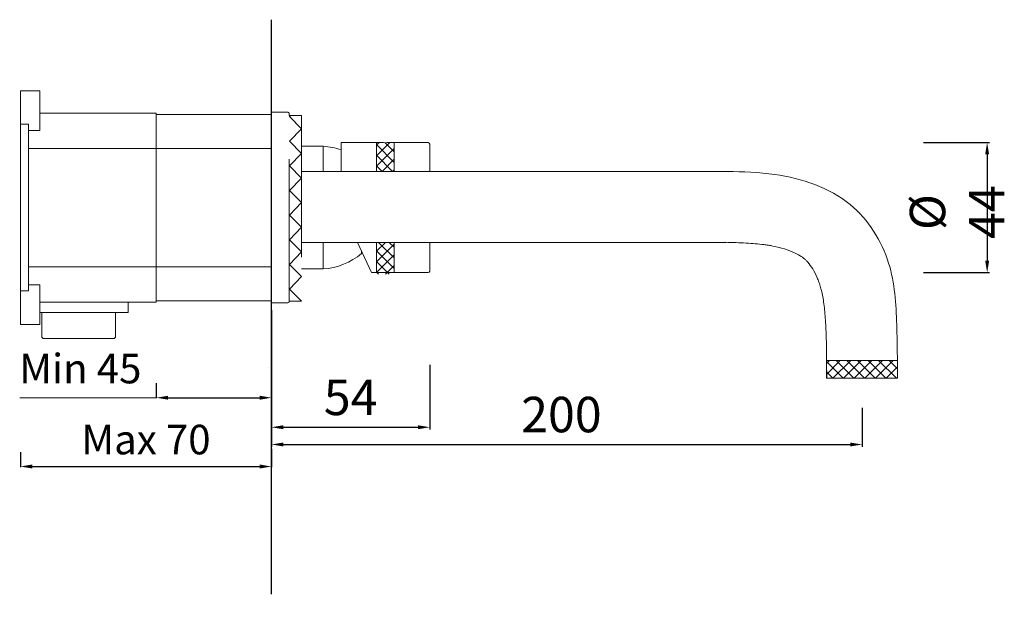
# Model space of a CAD drawing. Units: millimetres. Extents: x -5612 to -5166, y 10575 to 11283.
# Drawn here: x -5531 to -5197, y 10774 to 10973 of the extents above; entities that cross this region are included whole.
import ezdxf

# ---------------------------------------------------------------- set-up
doc = ezdxf.new("R2010")
doc.units = ezdxf.units.MM
doc.linetypes.add('ACAD_ISO03W100', pattern=[30, 12, -18])
doc.layers.get('Defpoints').update_dxf_attribs({"lineweight": 9})
for name, color, linetype, lineweight in [('CONTORNI', 7, 'Continuous', 15), ('idralica', 53, 'Continuous', 13), ('Livello 1', 7, 'Continuous', 15), ('QUOTE', 6, 'Continuous', 13), ('suolo', 3, 'Continuous', 30)]:
    doc.layers.add(name, color=color, linetype=linetype, lineweight=lineweight)
doc.styles.get("Standard").update_dxf_attribs({"font": 'arial.ttf'})
doc.styles.add('stile3', font='ARIALUNI.TTF')
doc.dimstyles.new('LIN-F', dxfattribs={"dimtxt": 3.5, "dimasz": 2.5, "dimexe": 0.8, "dimexo": 0.0625, "dimgap": 1, "dimtad": 3, "dimdec": 1, "dimlfac": 2, "dimdsep": 46, "dimtxsty": 'stile3', "dimcen": 0.09, "dimadec": 0, "dimazin": 0, "dimtfac": 1, "dimtdec": 1, "dimtmove": 0, "dimatfit": 0, "dimfxl": 1, "dimtolj": 1, "dimtzin": 0, "dimarcsym": 0})
doc.dimstyles.get("Standard").update_dxf_attribs({"dimtxt": 0.18, "dimasz": 0.18, "dimexe": 0.18, "dimexo": 0.0625, "dimgap": 0.09, "dimtad": 0, "dimtih": 1, "dimtoh": 1, "dimdec": 4, "dimzin": 0, "dimdsep": 46, "dimtxsty": 'Standard', "dimcen": 0.09, "dimadec": 0, "dimazin": 0, "dimtfac": 1, "dimtdec": 4, "dimtofl": 0, "dimtmove": 0, "dimatfit": 3, "dimfxl": 1, "dimtolj": 1, "dimtzin": 0, "dimarcsym": 0})

# ---------------------------------------------------------------- blocks, each defined once
blk = doc.blocks.new('*D45')
at = {"layer": 'Defpoints', "color": 0, "transparency": 16777216}
for p in [(-5234.55, 10931.54), (-5234.55, 10887.54), (-5202.99, 10887.54)]:
    blk.add_point(p, dxfattribs=at)
at = {"layer": 'QUOTE', "color": 0, "lineweight": -2, "transparency": 16777216}
for p, q in [((-5224.55, 10931.54), (-5202.19, 10931.54)), ((-5202.99, 10927.54), (-5202.99, 10891.54)), ((-5224.55, 10887.54), (-5202.19, 10887.54))]:
    blk.add_line(p, q, dxfattribs=at)
at = {"layer": 'QUOTE', "color": 0, "transparency": 16777216}
for points in [[(-5203.66, 10927.54), (-5202.32, 10927.54), (-5202.99, 10931.54)], [(-5203.66, 10891.54), (-5202.32, 10891.54), (-5202.99, 10887.54)]]:
    blk.add_solid(points, dxfattribs=at)
at = {"layer": 'QUOTE', "color": 0, "transparency": 16777216, "insert": (-5213.18, 10908), "char_height": 10, "attachment_point": 5, "rotation": 90, "style": 'stile3'}
blk.add_mtext('\\A1;{\\H1.2x;%%C 44}', dxfattribs=at)
blk = doc.blocks.new('*D46')
at = {"layer": 'Defpoints', "color": 0, "transparency": 16777216}
for p in [(-5391.75, 10866.33), (-5445.35, 10855.5), (-5391.75, 10835.23)]:
    blk.add_point(p, dxfattribs=at)
at = {"layer": 'QUOTE', "color": 0, "lineweight": -2, "transparency": 16777216}
for p, q in [((-5391.75, 10856.33), (-5391.75, 10834.43)), ((-5445.35, 10845.5), (-5445.35, 10834.43)), ((-5441.35, 10835.23), (-5395.75, 10835.23))]:
    blk.add_line(p, q, dxfattribs=at)
at = {"layer": 'QUOTE', "color": 0, "transparency": 16777216}
for points in [[(-5441.35, 10835.9), (-5441.35, 10834.57), (-5445.35, 10835.23)], [(-5395.75, 10835.9), (-5395.75, 10834.57), (-5391.75, 10835.23)]]:
    blk.add_solid(points, dxfattribs=at)
at = {"layer": 'QUOTE', "color": 0, "transparency": 16777216, "insert": (-5418.55, 10845.34), "char_height": 10, "attachment_point": 5, "style": 'stile3'}
blk.add_mtext('\\A1;{\\H1.2x;54}', dxfattribs=at)
blk = doc.blocks.new('*D54')
at = {"layer": 'Defpoints', "color": 0, "transparency": 16777216}
for p in [(-5530.35, 10836.85), (-5445.35, 10837.96), (-5445.35, 10821.95)]:
    blk.add_point(p, dxfattribs=at)
at = {"layer": 'QUOTE', "color": 0, "lineweight": -2, "transparency": 16777216}
for p, q in [((-5530.35, 10826.85), (-5530.35, 10821.77)), ((-5445.35, 10827.96), (-5445.35, 10821.77)), ((-5526.35, 10821.95), (-5449.35, 10821.95))]:
    blk.add_line(p, q, dxfattribs=at)
at = {"layer": 'QUOTE', "color": 0, "transparency": 16777216}
for points in [[(-5526.35, 10822.62), (-5526.35, 10821.28), (-5530.35, 10821.95)], [(-5449.35, 10822.62), (-5449.35, 10821.28), (-5445.35, 10821.95)]]:
    blk.add_solid(points, dxfattribs=at)
at = {"layer": 'QUOTE', "color": 0, "transparency": 16777216, "insert": (-5487.85, 10831.06), "char_height": 10, "attachment_point": 5}
blk.add_mtext('\\A1;Max 70', dxfattribs=at)
blk = doc.blocks.new('*D55')
at = {"layer": 'Defpoints', "color": 0, "transparency": 16777216}
for p in [(-5484.35, 10860.12), (-5445.35, 10861.23), (-5445.35, 10845.22)]:
    blk.add_point(p, dxfattribs=at)
at = {"layer": 'QUOTE', "color": 0, "lineweight": -2, "transparency": 16777216}
for p, q in [((-5484.35, 10850.12), (-5484.35, 10845.04)), ((-5445.35, 10851.23), (-5445.35, 10845.04)), ((-5480.35, 10845.22), (-5449.35, 10845.22))]:
    blk.add_line(p, q, dxfattribs=at)
at = {"layer": 'QUOTE', "color": 0, "transparency": 16777216}
for points in [[(-5480.35, 10845.89), (-5480.35, 10844.55), (-5484.35, 10845.22)], [(-5449.35, 10845.89), (-5449.35, 10844.55), (-5445.35, 10845.22)]]:
    blk.add_solid(points, dxfattribs=at)
at = {"layer": 'QUOTE', "color": 0, "transparency": 16777216, "insert": (-5510.07, 10855.08), "char_height": 10, "attachment_point": 5}
blk.add_mtext('\\A1;Min 45', dxfattribs=at)
blk = doc.blocks.new('*D56')
at = {"layer": 'Defpoints', "color": 0, "transparency": 16777216}
for p in [(-5445.35, 10884.79), (-5245.34, 10851.79), (-5245.34, 10829.4)]:
    blk.add_point(p, dxfattribs=at)
at = {"layer": 'QUOTE', "color": 0, "lineweight": -2, "transparency": 16777216}
for p, q in [((-5445.35, 10874.79), (-5445.35, 10828.6)), ((-5245.34, 10841.79), (-5245.34, 10828.6)), ((-5441.35, 10829.4), (-5249.34, 10829.4))]:
    blk.add_line(p, q, dxfattribs=at)
at = {"layer": 'QUOTE', "color": 0, "transparency": 16777216}
for points in [[(-5441.35, 10830.06), (-5441.35, 10828.73), (-5445.35, 10829.4)], [(-5249.34, 10830.06), (-5249.34, 10828.73), (-5245.34, 10829.4)]]:
    blk.add_solid(points, dxfattribs=at)
at = {"layer": 'QUOTE', "color": 0, "transparency": 16777216, "insert": (-5347.17, 10839.53), "char_height": 10, "attachment_point": 5, "style": 'stile3'}
blk.add_mtext('\\A1;{\\H1.2x;200}', dxfattribs=at)

msp = doc.modelspace()

# ---------------------------------------------------------------- hatches: boundary and pattern name
at = {"layer": 'QUOTE'}
h = msp.add_hatch(dxfattribs=at)
h.set_pattern_fill('ANSI37', color=256, scale=0.8)
h.paths.add_polyline_path([(-5448.844, 10614.701), (-5472.783, 10614.701), (-5472.783, 10608.745, 0.0009129), (-5472.592, 10608.701), (-5448.844, 10608.701)])
edge = h.paths.add_edge_path()
edge.add_spline(control_points=[(-5233.335, 10851.788), (-5233.351, 10853.788), (-5233.367, 10855.787), (-5233.388, 10857.788)], knot_values=[100.4875943, 100.4875943, 100.4875943, 100.4875943, 106.4982294, 106.4982294, 106.4982294, 106.4982294], degree=3, periodic=0)
edge.add_line((-5233.388, 10857.788), (-5257.348, 10857.788))
edge.add_spline(control_points=[(-5257.348, 10857.788), (-5257.337, 10855.83), (-5257.336, 10853.83), (-5257.335, 10851.788)], knot_values=[100.1775456, 100.1775456, 100.1775456, 100.1775456, 106.3061551, 106.3061551, 106.3061551, 106.3061551], degree=3, periodic=0)
edge.add_line((-5257.335, 10851.788), (-5233.335, 10851.788))
edge = h.paths.add_edge_path()
edge.add_line((-5403.777, 10897.788), (-5409.777, 10897.788))
edge.add_line((-5409.777, 10897.788), (-5409.777, 10887.21))
edge.add_arc((-5399.575, 10908.28), 23.409, 244.16383, 245.02439)
edge.add_line((-5409.46, 10887.06), (-5403.777, 10887.06))
edge.add_line((-5403.777, 10887.06), (-5403.777, 10897.788))
h.paths.add_polyline_path([(-5409.777, 10921.788), (-5403.777, 10921.788), (-5403.777, 10931.494), (-5409.777, 10931.494)])

# ---------------------------------------------------------------- linework, layer by layer
at = {"layer": 'CONTORNI'}
msp.add_rational_spline([(-5446.35, 10855.419), (-5446.35, 10855.417), (-5446.35, 10855.439)], [0.984420383289, 0.991991201048, 1], degree=2, dxfattribs=at)
at = {"layer": 'idralica', "linetype": 'Continuous'}
for p, q in [((-5530.348, 10870.041), (-5530.348, 10949.032)), ((-5523.848, 10949.032), (-5530.348, 10949.032)), ((-5523.848, 10935.621), (-5523.848, 10949.032)), ((-5523.848, 10941.536), (-5484.348, 10941.536)), ((-5484.348, 10877.536), (-5484.348, 10941.536)), ((-5484.348, 10941.036), (-5445.348, 10941.036)), ((-5527.648, 10937.738), (-5530.348, 10937.738)), ((-5527.648, 10881.335), (-5527.648, 10937.738)), ((-5527.648, 10935.621), (-5523.848, 10935.621)), ((-5445.348, 10929.536), (-5527.648, 10929.536)), ((-5527.648, 10889.536), (-5445.348, 10889.536)), ((-5523.848, 10883.451), (-5527.648, 10883.451)), ((-5523.848, 10870.041), (-5523.848, 10883.451)), ((-5530.348, 10881.335), (-5527.648, 10881.335)), ((-5484.348, 10877.536), (-5523.848, 10877.536)), ((-5493.898, 10877.536), (-5493.898, 10874.036)), ((-5445.348, 10878.036), (-5484.348, 10878.036)), ((-5493.898, 10874.036), (-5523.848, 10874.036)), ((-5523.148, 10874.036), (-5523.148, 10865.736)), ((-5498.148, 10874.036), (-5498.148, 10865.736)), ((-5523.848, 10870.041), (-5530.348, 10870.041)), ((-5522.648, 10865.236), (-5523.148, 10865.736)), ((-5498.648, 10865.236), (-5522.648, 10865.236)), ((-5498.648, 10865.236), (-5498.148, 10865.736))]:
    msp.add_line(p, q, dxfattribs=at)
at = {"layer": 'Livello 1'}
for p, q in [((-5445.348, 10941.786), (-5439.848, 10941.786)), ((-5439.348, 10941.286), (-5439.348, 10941.286)), ((-5439.348, 10941.271), (-5439.348, 10941.258)), ((-5439.348, 10941.258), (-5439.348, 10941.233)), ((-5439.348, 10941.233), (-5439.348, 10941.201)), ((-5439.348, 10941.201), (-5439.348, 10941.189)), ((-5439.348, 10941.189), (-5439.348, 10941.183)), ((-5439.348, 10941.183), (-5439.348, 10941.174)), ((-5439.348, 10941.174), (-5439.348, 10941.169)), ((-5439.348, 10941.169), (-5439.348, 10941.157)), ((-5439.348, 10941.157), (-5439.348, 10941.153)), ((-5439.348, 10941.153), (-5439.348, 10941.139)), ((-5439.348, 10941.139), (-5439.348, 10941.133)), ((-5439.348, 10941.133), (-5439.348, 10941.12)), ((-5439.348, 10941.12), (-5439.348, 10941.113)), ((-5439.348, 10941.113), (-5439.348, 10941.1)), ((-5439.348, 10941.1), (-5439.348, 10941.056)), ((-5439.348, 10941.056), (-5439.348, 10941.035)), ((-5439.348, 10941.035), (-5439.348, 10941.032)), ((-5439.348, 10941.032), (-5439.348, 10941.012)), ((-5439.348, 10941.012), (-5439.348, 10941.007)), ((-5439.348, 10941.007), (-5439.348, 10940.987)), ((-5439.348, 10940.987), (-5439.348, 10940.981)), ((-5439.348, 10940.981), (-5439.348, 10940.962)), ((-5439.348, 10940.962), (-5439.348, 10940.953)), ((-5439.348, 10940.953), (-5439.348, 10940.935)), ((-5439.348, 10940.935), (-5439.348, 10940.925)), ((-5439.348, 10940.925), (-5439.348, 10940.905)), ((-5439.348, 10940.905), (-5439.348, 10940.895)), ((-5439.348, 10940.895), (-5439.348, 10940.873)), ((-5439.348, 10940.873), (-5439.348, 10940.864)), ((-5439.348, 10940.864), (-5439.348, 10940.84)), ((-5439.348, 10940.84), (-5439.348, 10940.832)), ((-5439.348, 10940.832), (-5439.348, 10940.806)), ((-5439.348, 10940.806), (-5439.348, 10940.798)), ((-5439.348, 10940.798), (-5439.348, 10940.771)), ((-5439.348, 10940.771), (-5439.348, 10940.764)), ((-5439.348, 10940.764), (-5439.348, 10940.734)), ((-5427.848, 10930.286), (-5435.151, 10930.286)), ((-5427.848, 10930.286), (-5427.848, 10930.273)), ((-5427.848, 10930.273), (-5427.848, 10930.266)), ((-5427.848, 10930.266), (-5427.848, 10930.263)), ((-5427.848, 10930.263), (-5427.848, 10930.254)), ((-5427.848, 10930.254), (-5427.848, 10930.251)), ((-5427.848, 10930.251), (-5427.848, 10930.239)), ((-5427.848, 10930.239), (-5427.848, 10930.237)), ((-5427.848, 10930.237), (-5427.848, 10930.222)), ((-5427.848, 10930.222), (-5427.848, 10930.219)), ((-5427.848, 10930.219), (-5427.848, 10930.202)), ((-5427.848, 10930.202), (-5427.848, 10930.199)), ((-5427.848, 10930.199), (-5427.848, 10930.18)), ((-5427.848, 10930.18), (-5427.848, 10930.176)), ((-5427.848, 10930.176), (-5427.848, 10930.154)), ((-5427.848, 10930.154), (-5427.848, 10930.151)), ((-5427.848, 10930.151), (-5427.848, 10930.126)), ((-5427.848, 10930.126), (-5427.848, 10930.122)), ((-5427.848, 10930.122), (-5427.848, 10930.094)), ((-5427.848, 10930.094), (-5427.848, 10930.091)), ((-5427.848, 10930.091), (-5427.848, 10930.06)), ((-5421.748, 10931.536), (-5409.748, 10931.536)), ((-5421.748, 10921.788), (-5421.748, 10931.536)), ((-5409.748, 10931.536), (-5409.748, 10921.788)), ((-5409.748, 10931.536), (-5407.998, 10931.536)), ((-5405.498, 10931.611), (-5405.498, 10931.536)), ((-5405.498, 10931.536), (-5403.748, 10931.536)), ((-5392.248, 10931.536), (-5403.748, 10931.536)), ((-5403.748, 10921.788), (-5403.748, 10931.536)), ((-5391.748, 10931.033), (-5391.748, 10931.036)), ((-5391.748, 10931.033), (-5391.748, 10931.031)), ((-5391.748, 10931.03), (-5391.748, 10931.031)), ((-5391.748, 10931.03), (-5391.748, 10931.024)), ((-5391.748, 10931.021), (-5391.748, 10931.024)), ((-5391.748, 10931.021), (-5391.748, 10931.015)), ((-5391.748, 10931.009), (-5391.748, 10931.015)), ((-5391.748, 10931.009), (-5391.748, 10931.003)), ((-5391.748, 10930.994), (-5391.748, 10931.003)), ((-5391.748, 10930.994), (-5391.748, 10930.988)), ((-5391.748, 10930.976), (-5391.748, 10930.988)), ((-5391.748, 10930.976), (-5391.748, 10930.97)), ((-5391.748, 10930.954), (-5391.748, 10930.97)), ((-5391.748, 10930.954), (-5391.748, 10930.949)), ((-5391.748, 10930.928), (-5391.748, 10930.949)), ((-5391.748, 10930.928), (-5391.748, 10930.87)), ((-5391.748, 10930.867), (-5391.748, 10930.87)), ((-5391.748, 10930.867), (-5391.748, 10930.837)), ((-5391.748, 10930.831), (-5391.748, 10930.837)), ((-5391.748, 10930.831), (-5391.748, 10930.802)), ((-5391.748, 10930.792), (-5391.748, 10930.802)), ((-5391.748, 10930.792), (-5391.748, 10930.763)), ((-5391.748, 10930.749), (-5391.748, 10930.763)), ((-5391.748, 10930.749), (-5391.748, 10930.722)), ((-5391.748, 10930.702), (-5391.748, 10930.722)), ((-5391.748, 10930.702), (-5391.748, 10930.677)), ((-5391.748, 10930.652), (-5391.748, 10930.677)), ((-5391.748, 10930.652), (-5391.748, 10930.63)), ((-5391.748, 10930.599), (-5391.748, 10930.63)), ((-5391.748, 10930.599), (-5391.748, 10930.579)), ((-5391.748, 10930.542), (-5391.748, 10930.579)), ((-5391.748, 10930.542), (-5391.748, 10930.525)), ((-5391.748, 10930.481), (-5391.748, 10930.525)), ((-5391.748, 10930.481), (-5391.748, 10930.467)), ((-5391.748, 10930.417), (-5391.748, 10930.467)), ((-5391.748, 10930.417), (-5391.748, 10930.407)), ((-5391.748, 10930.35), (-5391.748, 10930.407)), ((-5391.748, 10930.35), (-5391.748, 10930.343)), ((-5391.748, 10930.279), (-5391.748, 10930.343)), ((-5391.748, 10930.279), (-5391.748, 10930.133)), ((-5391.748, 10930.126), (-5391.748, 10930.133)), ((-5391.748, 10930.126), (-5391.748, 10930.056)), ((-5427.848, 10930.06), (-5427.848, 10930.025)), ((-5427.848, 10930.025), (-5427.848, 10930.023)), ((-5427.848, 10930.023), (-5427.848, 10929.984)), ((-5427.848, 10929.984), (-5427.848, 10929.983)), ((-5427.848, 10929.983), (-5427.848, 10929.845)), ((-5427.848, 10929.845), (-5427.848, 10929.843)), ((-5427.848, 10929.843), (-5427.848, 10929.791)), ((-5427.848, 10929.791), (-5427.848, 10929.679)), ((-5427.848, 10929.679), (-5427.848, 10929.335)), ((-5427.848, 10929.335), (-5427.848, 10929.268)), ((-5427.848, 10929.268), (-5427.848, 10929.256)), ((-5427.848, 10929.256), (-5427.848, 10929.188)), ((-5427.848, 10929.188), (-5427.848, 10929.175)), ((-5427.848, 10929.175), (-5427.848, 10929.106)), ((-5427.848, 10929.106), (-5427.848, 10929.091)), ((-5427.848, 10929.091), (-5427.848, 10929.02)), ((-5427.848, 10929.02), (-5427.848, 10929.003)), ((-5427.848, 10929.003), (-5427.848, 10928.931)), ((-5427.848, 10928.931), (-5427.848, 10928.912)), ((-5427.848, 10928.912), (-5427.848, 10928.839)), ((-5427.848, 10928.839), (-5427.848, 10928.818)), ((-5427.848, 10928.818), (-5427.848, 10928.743)), ((-5427.848, 10928.743), (-5427.848, 10928.72)), ((-5427.848, 10928.72), (-5427.848, 10928.645)), ((-5427.848, 10928.645), (-5427.848, 10928.619)), ((-5427.848, 10928.619), (-5427.848, 10928.543)), ((-5427.848, 10928.543), (-5427.848, 10928.515)), ((-5427.848, 10928.515), (-5427.848, 10928.438)), ((-5427.848, 10928.438), (-5427.848, 10928.408)), ((-5427.848, 10928.408), (-5427.848, 10928.33)), ((-5427.848, 10928.33), (-5427.848, 10928.298)), ((-5427.848, 10928.298), (-5427.848, 10928.257)), ((-5427.848, 10928.257), (-5427.848, 10928.19)), ((-5427.848, 10928.19), (-5427.848, 10928.141)), ((-5427.848, 10928.141), (-5427.848, 10928.082)), ((-5427.848, 10928.082), (-5427.848, 10928.019)), ((-5427.848, 10928.019), (-5427.848, 10927.958)), ((-5427.848, 10927.958), (-5427.848, 10927.895)), ((-5427.848, 10927.895), (-5427.848, 10927.836)), ((-5427.848, 10927.836), (-5427.848, 10927.767)), ((-5427.848, 10927.767), (-5427.848, 10927.698)), ((-5427.848, 10927.698), (-5427.848, 10927.642)), ((-5427.848, 10927.642), (-5427.848, 10927.568)), ((-5427.848, 10927.568), (-5427.848, 10927.498)), ((-5427.848, 10927.498), (-5427.848, 10927.441)), ((-5427.848, 10927.441), (-5427.848, 10927.379)), ((-5427.848, 10927.379), (-5427.848, 10927.318)), ((-5427.848, 10927.318), (-5427.848, 10927.075)), ((-5427.848, 10927.075), (-5427.848, 10927.046)), ((-5427.848, 10927.046), (-5427.848, 10926.97)), ((-5427.848, 10926.97), (-5427.848, 10926.892)), ((-5427.848, 10926.892), (-5427.848, 10926.811)), ((-5427.848, 10926.811), (-5427.848, 10926.746)), ((-5427.848, 10926.746), (-5427.848, 10926.661)), ((-5391.748, 10930.044), (-5391.748, 10930.056)), ((-5391.748, 10930.044), (-5391.748, 10929.976)), ((-5391.748, 10929.959), (-5391.748, 10929.976)), ((-5391.748, 10929.959), (-5391.748, 10929.893)), ((-5391.748, 10929.871), (-5391.748, 10929.893)), ((-5391.748, 10929.871), (-5391.748, 10929.806)), ((-5391.748, 10929.779), (-5391.748, 10929.806)), ((-5391.748, 10929.779), (-5391.748, 10929.716)), ((-5391.748, 10929.683), (-5391.748, 10929.716)), ((-5391.748, 10929.683), (-5391.748, 10929.623)), ((-5391.748, 10929.584), (-5391.748, 10929.623)), ((-5391.748, 10929.584), (-5391.748, 10929.527)), ((-5391.748, 10929.482), (-5391.748, 10929.527)), ((-5391.748, 10929.482), (-5391.748, 10929.427)), ((-5391.748, 10929.377), (-5391.748, 10929.427)), ((-5391.748, 10929.377), (-5391.748, 10929.324)), ((-5391.748, 10929.268), (-5391.748, 10929.324)), ((-5391.748, 10929.268), (-5391.748, 10929.217)), ((-5391.748, 10929.156), (-5391.748, 10929.217)), ((-5391.748, 10929.156), (-5391.748, 10929.107)), ((-5391.748, 10929.04), (-5391.748, 10929.107)), ((-5391.748, 10929.04), (-5391.748, 10928.994)), ((-5391.748, 10928.922), (-5391.748, 10928.994)), ((-5391.748, 10928.922), (-5391.748, 10928.877)), ((-5391.748, 10928.8), (-5391.748, 10928.877)), ((-5391.748, 10928.8), (-5391.748, 10928.757)), ((-5391.748, 10928.675), (-5391.748, 10928.757)), ((-5391.748, 10928.675), (-5391.748, 10928.634)), ((-5391.748, 10928.546), (-5391.748, 10928.634)), ((-5391.748, 10928.546), (-5391.748, 10928.508)), ((-5391.748, 10928.415), (-5391.748, 10928.508)), ((-5391.748, 10928.415), (-5391.748, 10928.378)), ((-5391.748, 10928.281), (-5391.748, 10928.378)), ((-5391.748, 10928.281), (-5391.748, 10928.245)), ((-5391.748, 10928.143), (-5391.748, 10928.245)), ((-5391.748, 10928.143), (-5391.748, 10928.109)), ((-5391.748, 10928.003), (-5391.748, 10928.109)), ((-5391.748, 10928.003), (-5391.748, 10927.969)), ((-5391.748, 10927.859), (-5391.748, 10927.969)), ((-5391.748, 10927.859), (-5391.748, 10927.827)), ((-5391.748, 10927.713), (-5391.748, 10927.827)), ((-5391.748, 10927.713), (-5391.748, 10927.681)), ((-5391.748, 10927.564), (-5391.748, 10927.681)), ((-5391.748, 10927.564), (-5391.748, 10927.532)), ((-5391.748, 10927.412), (-5391.748, 10927.532)), ((-5391.748, 10927.412), (-5391.748, 10927.379)), ((-5391.748, 10927.257), (-5391.748, 10927.379)), ((-5391.748, 10927.257), (-5391.748, 10927.224)), ((-5391.748, 10927.1), (-5391.748, 10927.224)), ((-5391.748, 10927.1), (-5391.748, 10927.066)), ((-5391.748, 10926.94), (-5391.748, 10927.066)), ((-5391.748, 10926.94), (-5391.748, 10926.904)), ((-5391.748, 10926.777), (-5391.748, 10926.904)), ((-5391.748, 10926.777), (-5391.748, 10926.739)), ((-5391.748, 10926.612), (-5391.748, 10926.739)), ((-5427.848, 10926.661), (-5427.848, 10926.604)), ((-5427.848, 10926.604), (-5427.848, 10926.505)), ((-5427.848, 10926.505), (-5427.848, 10926.421)), ((-5427.848, 10926.421), (-5427.848, 10926.403)), ((-5427.848, 10926.403), (-5427.848, 10926.104)), ((-5427.848, 10926.104), (-5427.848, 10926.058)), ((-5427.848, 10926.058), (-5427.848, 10925.951)), ((-5427.848, 10925.951), (-5427.848, 10925.878)), ((-5427.848, 10925.878), (-5427.848, 10925.776)), ((-5427.848, 10925.776), (-5427.848, 10925.728)), ((-5427.848, 10925.728), (-5427.848, 10925.613)), ((-5427.848, 10925.613), (-5427.848, 10925.538)), ((-5427.848, 10925.538), (-5427.848, 10925.436)), ((-5427.848, 10925.436), (-5427.848, 10925.373)), ((-5427.848, 10925.373), (-5427.848, 10925.298)), ((-5427.848, 10925.298), (-5427.848, 10925.173)), ((-5427.848, 10925.173), (-5427.848, 10925.097)), ((-5427.848, 10925.097), (-5427.848, 10924.994)), ((-5427.848, 10924.994), (-5427.848, 10924.916)), ((-5427.848, 10924.916), (-5427.848, 10924.823)), ((-5427.848, 10924.823), (-5427.848, 10924.727)), ((-5427.848, 10924.727), (-5427.848, 10924.648)), ((-5427.848, 10924.648), (-5427.848, 10924.541)), ((-5427.848, 10924.541), (-5427.848, 10924.45)), ((-5427.848, 10924.45), (-5427.848, 10924.369)), ((-5427.848, 10924.369), (-5427.848, 10924.307)), ((-5427.848, 10924.307), (-5427.848, 10924.165)), ((-5427.848, 10924.165), (-5427.848, 10924.093)), ((-5427.848, 10924.093), (-5427.848, 10924.015)), ((-5427.848, 10924.015), (-5427.848, 10923.869)), ((-5427.848, 10923.869), (-5427.848, 10923.824)), ((-5427.848, 10923.824), (-5427.848, 10923.476)), ((-5427.848, 10923.476), (-5427.848, 10923.4)), ((-5391.748, 10926.612), (-5391.748, 10926.572)), ((-5391.748, 10926.444), (-5391.748, 10926.572)), ((-5391.748, 10926.444), (-5391.748, 10926.401)), ((-5391.748, 10926.273), (-5391.748, 10926.401)), ((-5391.748, 10926.273), (-5391.748, 10926.228)), ((-5391.748, 10926.101), (-5391.748, 10926.228)), ((-5391.748, 10926.101), (-5391.748, 10926.051)), ((-5391.748, 10925.926), (-5391.748, 10926.051)), ((-5391.748, 10925.926), (-5391.748, 10925.872)), ((-5391.748, 10925.748), (-5391.748, 10925.872)), ((-5391.748, 10925.748), (-5391.748, 10925.69)), ((-5391.748, 10925.569), (-5391.748, 10925.69)), ((-5391.748, 10925.569), (-5391.748, 10925.505)), ((-5391.748, 10925.387), (-5391.748, 10925.505)), ((-5391.748, 10925.387), (-5391.748, 10925.318)), ((-5391.748, 10925.203), (-5391.748, 10925.318)), ((-5391.748, 10925.203), (-5391.748, 10925.127)), ((-5391.748, 10925.017), (-5391.748, 10925.127)), ((-5391.748, 10925.017), (-5391.748, 10924.935)), ((-5391.748, 10924.829), (-5391.748, 10924.935)), ((-5391.748, 10924.829), (-5391.748, 10924.739)), ((-5391.748, 10924.639), (-5391.748, 10924.739)), ((-5391.748, 10924.639), (-5391.748, 10924.541)), ((-5391.748, 10924.448), (-5391.748, 10924.541)), ((-5391.748, 10924.448), (-5391.748, 10924.34)), ((-5391.748, 10924.254), (-5391.748, 10924.34)), ((-5391.748, 10924.254), (-5391.748, 10924.137)), ((-5391.748, 10924.074), (-5391.748, 10924.137)), ((-5391.748, 10924.074), (-5391.748, 10923.932)), ((-5391.748, 10923.891), (-5391.748, 10923.932)), ((-5391.748, 10923.891), (-5391.748, 10923.724)), ((-5391.748, 10921.788), (-5391.748, 10923.724)), ((-5435.151, 10921.788), (-5424.348, 10921.788)), ((-5427.848, 10923.4), (-5427.848, 10923.313)), ((-5427.848, 10923.313), (-5427.848, 10923.184)), ((-5427.848, 10923.184), (-5427.848, 10923.078)), ((-5427.848, 10923.078), (-5427.848, 10922.99)), ((-5427.848, 10922.99), (-5427.848, 10922.914)), ((-5427.848, 10922.914), (-5427.848, 10922.794)), ((-5427.848, 10922.794), (-5427.848, 10922.662)), ((-5427.848, 10922.662), (-5427.848, 10922.579)), ((-5427.848, 10922.579), (-5427.848, 10922.487)), ((-5427.848, 10922.487), (-5427.848, 10922.36)), ((-5427.848, 10922.36), (-5427.848, 10922.27)), ((-5427.848, 10922.27), (-5427.848, 10922.149)), ((-5427.848, 10922.149), (-5427.848, 10922.06)), ((-5427.848, 10922.06), (-5427.848, 10921.964)), ((-5427.848, 10921.964), (-5427.848, 10921.788)), ((-5424.348, 10921.788), (-5291.046, 10921.788)), ((-5435.151, 10897.788), (-5424.348, 10897.788)), ((-5427.848, 10897.649), (-5427.848, 10897.718)), ((-5427.848, 10897.522), (-5427.848, 10897.649)), ((-5427.848, 10897.369), (-5427.848, 10897.522)), ((-5427.848, 10897.287), (-5427.848, 10897.369)), ((-5427.848, 10897.163), (-5427.848, 10897.287)), ((-5427.848, 10897.09), (-5427.848, 10897.163)), ((-5427.848, 10896.982), (-5427.848, 10897.09)), ((-5427.848, 10896.838), (-5427.848, 10896.982)), ((-5427.848, 10896.758), (-5427.848, 10896.838)), ((-5427.848, 10896.626), (-5427.848, 10896.758)), ((-5424.348, 10897.788), (-5291.389, 10897.788)), ((-5411.489, 10887.536), (-5416.27, 10897.788)), ((-5409.748, 10897.788), (-5409.748, 10887.536)), ((-5403.748, 10897.788), (-5403.748, 10887.536)), ((-5391.748, 10897.788), (-5391.748, 10892.461)), ((-5427.848, 10896.503), (-5427.848, 10896.626)), ((-5427.848, 10896.451), (-5427.848, 10896.503)), ((-5427.848, 10896.325), (-5427.848, 10896.451)), ((-5427.848, 10896.248), (-5427.848, 10896.325)), ((-5427.848, 10896.107), (-5427.848, 10896.248)), ((-5427.848, 10896.046), (-5427.848, 10896.107)), ((-5427.848, 10895.92), (-5427.848, 10896.046)), ((-5427.848, 10895.832), (-5427.848, 10895.92)), ((-5427.848, 10895.688), (-5427.848, 10895.832)), ((-5427.848, 10895.61), (-5427.848, 10895.688)), ((-5427.848, 10895.293), (-5427.848, 10895.61)), ((-5427.848, 10895.208), (-5427.848, 10895.293)), ((-5427.848, 10895.133), (-5427.848, 10895.208)), ((-5427.848, 10895.055), (-5427.848, 10895.133)), ((-5427.848, 10894.91), (-5427.848, 10895.055)), ((-5427.848, 10894.846), (-5427.848, 10894.91)), ((-5427.848, 10894.765), (-5427.848, 10894.846)), ((-5427.848, 10894.675), (-5427.848, 10894.765)), ((-5427.848, 10894.562), (-5427.848, 10894.675)), ((-5427.848, 10894.483), (-5427.848, 10894.562)), ((-5427.848, 10894.39), (-5427.848, 10894.483)), ((-5427.848, 10894.289), (-5427.848, 10894.39)), ((-5427.848, 10894.211), (-5427.848, 10894.289)), ((-5427.848, 10894.111), (-5427.848, 10894.211)), ((-5427.848, 10894.027), (-5427.848, 10894.111)), ((-5427.848, 10893.946), (-5427.848, 10894.027)), ((-5427.848, 10893.843), (-5427.848, 10893.946)), ((-5427.848, 10893.77), (-5427.848, 10893.843)), ((-5427.848, 10893.653), (-5427.848, 10893.77)), ((-5427.848, 10893.578), (-5427.848, 10893.653)), ((-5427.848, 10893.465), (-5427.848, 10893.578)), ((-5427.848, 10893.418), (-5427.848, 10893.465)), ((-5427.848, 10893.339), (-5427.848, 10893.418)), ((-5414.848, 10894.739), (-5414.848, 10894.036)), ((-5427.848, 10893.231), (-5427.848, 10893.339)), ((-5427.848, 10893.131), (-5427.848, 10893.231)), ((-5427.848, 10893.086), (-5427.848, 10893.131)), ((-5427.848, 10892.991), (-5427.848, 10893.086)), ((-5427.848, 10892.91), (-5427.848, 10892.991)), ((-5427.848, 10892.881), (-5427.848, 10892.91)), ((-5427.848, 10892.615), (-5427.848, 10892.881)), ((-5427.848, 10892.522), (-5427.848, 10892.615)), ((-5427.848, 10892.465), (-5427.848, 10892.522)), ((-5427.848, 10892.373), (-5427.848, 10892.465)), ((-5427.848, 10892.315), (-5427.848, 10892.373)), ((-5427.848, 10892.244), (-5427.848, 10892.315)), ((-5427.848, 10892.165), (-5427.848, 10892.244)), ((-5427.848, 10892.089), (-5427.848, 10892.165)), ((-5427.848, 10892.015), (-5427.848, 10892.089)), ((-5427.848, 10891.773), (-5427.848, 10892.015)), ((-5427.848, 10891.746), (-5427.848, 10891.773)), ((-5427.848, 10891.689), (-5427.848, 10891.746)), ((-5427.848, 10891.611), (-5427.848, 10891.689)), ((-5427.848, 10891.526), (-5427.848, 10891.611)), ((-5427.848, 10891.477), (-5427.848, 10891.526)), ((-5427.848, 10891.39), (-5427.848, 10891.477)), ((-5427.848, 10891.344), (-5427.848, 10891.39)), ((-5427.848, 10891.274), (-5427.848, 10891.344)), ((-5427.848, 10891.21), (-5427.848, 10891.274)), ((-5427.848, 10891.152), (-5427.848, 10891.21)), ((-5427.848, 10891.096), (-5427.848, 10891.152)), ((-5427.848, 10891.036), (-5427.848, 10891.096)), ((-5427.848, 10890.985), (-5427.848, 10891.036)), ((-5427.848, 10890.906), (-5427.848, 10890.985)), ((-5427.848, 10890.862), (-5427.848, 10890.906)), ((-5427.848, 10890.805), (-5427.848, 10890.862)), ((-5427.848, 10890.757), (-5427.848, 10890.805)), ((-5427.848, 10890.664), (-5427.848, 10890.757)), ((-5427.848, 10890.648), (-5427.848, 10890.664)), ((-5427.848, 10890.557), (-5427.848, 10890.648)), ((-5427.848, 10890.542), (-5427.848, 10890.557)), ((-5427.848, 10890.453), (-5427.848, 10890.542)), ((-5427.848, 10890.439), (-5427.848, 10890.453)), ((-5427.848, 10890.352), (-5427.848, 10890.439)), ((-5427.848, 10890.34), (-5427.848, 10890.352)), ((-5427.848, 10890.255), (-5427.848, 10890.34)), ((-5427.848, 10890.243), (-5427.848, 10890.255)), ((-5427.848, 10890.161), (-5427.848, 10890.243)), ((-5427.848, 10890.15), (-5427.848, 10890.161)), ((-5427.848, 10890.07), (-5427.848, 10890.15)), ((-5427.848, 10890.06), (-5427.848, 10890.07)), ((-5427.848, 10889.982), (-5427.848, 10890.06)), ((-5391.748, 10892.333), (-5391.748, 10892.461)), ((-5391.748, 10892.333), (-5391.748, 10892.295)), ((-5391.748, 10892.168), (-5391.748, 10892.295)), ((-5391.748, 10892.168), (-5391.748, 10892.133)), ((-5391.748, 10892.007), (-5391.748, 10892.133)), ((-5391.748, 10892.007), (-5391.748, 10891.973)), ((-5391.748, 10891.848), (-5391.748, 10891.973)), ((-5391.748, 10891.848), (-5391.748, 10891.815)), ((-5391.748, 10891.693), (-5391.748, 10891.815)), ((-5391.748, 10891.693), (-5391.748, 10891.66)), ((-5391.748, 10891.541), (-5391.748, 10891.66)), ((-5391.748, 10891.541), (-5391.748, 10891.508)), ((-5391.748, 10891.392), (-5391.748, 10891.508)), ((-5391.748, 10891.392), (-5391.748, 10891.359)), ((-5391.748, 10891.246), (-5391.748, 10891.359)), ((-5391.748, 10891.246), (-5391.748, 10891.213)), ((-5391.748, 10891.103), (-5391.748, 10891.213)), ((-5391.748, 10891.103), (-5391.748, 10891.07)), ((-5391.748, 10890.964), (-5391.748, 10891.07)), ((-5391.748, 10890.964), (-5391.748, 10890.929)), ((-5391.748, 10890.827), (-5391.748, 10890.929)), ((-5391.748, 10890.827), (-5391.748, 10890.792)), ((-5391.748, 10890.694), (-5391.748, 10890.792)), ((-5391.748, 10890.694), (-5391.748, 10890.657)), ((-5391.748, 10890.565), (-5391.748, 10890.657)), ((-5391.748, 10890.565), (-5391.748, 10890.526)), ((-5391.748, 10890.438), (-5391.748, 10890.526)), ((-5391.748, 10890.438), (-5391.748, 10890.398)), ((-5391.748, 10890.315), (-5391.748, 10890.398)), ((-5391.748, 10890.315), (-5391.748, 10890.273)), ((-5391.748, 10890.195), (-5391.748, 10890.273)), ((-5391.748, 10890.195), (-5391.748, 10890.151)), ((-5391.748, 10890.079), (-5391.748, 10890.151)), ((-5391.748, 10890.079), (-5391.748, 10890.032)), ((-5427.848, 10888.786), (-5435.151, 10888.786)), ((-5427.848, 10889.973), (-5427.848, 10889.982)), ((-5427.848, 10889.897), (-5427.848, 10889.973)), ((-5427.848, 10889.89), (-5427.848, 10889.897)), ((-5427.848, 10889.816), (-5427.848, 10889.89)), ((-5427.848, 10889.809), (-5427.848, 10889.816)), ((-5427.848, 10889.738), (-5427.848, 10889.809)), ((-5427.848, 10889.732), (-5427.848, 10889.738)), ((-5427.848, 10889.663), (-5427.848, 10889.732)), ((-5427.848, 10889.658), (-5427.848, 10889.663)), ((-5427.848, 10889.591), (-5427.848, 10889.658)), ((-5427.848, 10889.587), (-5427.848, 10889.591)), ((-5427.848, 10889.523), (-5427.848, 10889.587)), ((-5427.848, 10889.335), (-5427.848, 10889.523)), ((-5427.848, 10889.228), (-5427.848, 10889.335)), ((-5427.848, 10889.088), (-5427.848, 10889.228)), ((-5427.848, 10889.052), (-5427.848, 10889.088)), ((-5427.848, 10889.048), (-5427.848, 10889.052)), ((-5427.848, 10889.015), (-5427.848, 10889.048)), ((-5427.848, 10889.01), (-5427.848, 10889.015)), ((-5427.848, 10888.981), (-5427.848, 10889.01)), ((-5427.848, 10888.976), (-5427.848, 10888.981)), ((-5427.848, 10888.95), (-5427.848, 10888.976)), ((-5427.848, 10888.945), (-5427.848, 10888.95)), ((-5427.848, 10888.922), (-5427.848, 10888.945)), ((-5427.848, 10888.916), (-5427.848, 10888.922)), ((-5427.848, 10888.896), (-5427.848, 10888.916)), ((-5427.848, 10888.89), (-5427.848, 10888.896)), ((-5427.848, 10888.873), (-5427.848, 10888.89)), ((-5427.848, 10888.868), (-5427.848, 10888.873)), ((-5427.848, 10888.853), (-5427.848, 10888.868)), ((-5427.848, 10888.848), (-5427.848, 10888.853)), ((-5427.848, 10888.836), (-5427.848, 10888.848)), ((-5427.848, 10888.831), (-5427.848, 10888.836)), ((-5427.848, 10888.821), (-5427.848, 10888.831)), ((-5427.848, 10888.817), (-5427.848, 10888.821)), ((-5427.848, 10888.809), (-5427.848, 10888.817)), ((-5427.848, 10888.805), (-5427.848, 10888.809)), ((-5427.848, 10888.8), (-5427.848, 10888.805)), ((-5427.848, 10888.79), (-5427.848, 10888.8)), ((-5411.489, 10887.536), (-5409.868, 10887.536)), ((-5409.748, 10887.536), (-5409.868, 10887.536)), ((-5409.748, 10887.536), (-5403.748, 10887.536)), ((-5403.628, 10887.536), (-5403.748, 10887.536)), ((-5392.248, 10887.536), (-5403.628, 10887.536)), ((-5391.748, 10889.965), (-5391.748, 10890.032)), ((-5391.748, 10889.965), (-5391.748, 10889.917)), ((-5391.748, 10889.855), (-5391.748, 10889.917)), ((-5391.748, 10889.855), (-5391.748, 10889.804)), ((-5391.748, 10889.749), (-5391.748, 10889.804)), ((-5391.748, 10889.749), (-5391.748, 10889.696)), ((-5391.748, 10889.646), (-5391.748, 10889.696)), ((-5391.748, 10889.646), (-5391.748, 10889.59)), ((-5391.748, 10889.546), (-5391.748, 10889.59)), ((-5391.748, 10889.546), (-5391.748, 10889.488)), ((-5391.748, 10889.449), (-5391.748, 10889.488)), ((-5391.748, 10889.449), (-5391.748, 10889.389)), ((-5391.748, 10889.356), (-5391.748, 10889.389)), ((-5391.748, 10889.356), (-5391.748, 10889.294)), ((-5391.748, 10889.266), (-5391.748, 10889.294)), ((-5391.748, 10889.266), (-5391.748, 10889.202)), ((-5391.748, 10889.179), (-5391.748, 10889.202)), ((-5391.748, 10889.179), (-5391.748, 10889.113)), ((-5391.748, 10889.096), (-5391.748, 10889.113)), ((-5391.748, 10889.096), (-5391.748, 10889.028)), ((-5391.748, 10889.016), (-5391.748, 10889.028)), ((-5391.748, 10889.016), (-5391.748, 10888.947)), ((-5391.748, 10888.94), (-5391.748, 10888.947)), ((-5391.748, 10888.94), (-5391.748, 10888.794)), ((-5391.748, 10888.729), (-5391.748, 10888.794)), ((-5391.748, 10888.729), (-5391.748, 10888.723)), ((-5391.748, 10888.665), (-5391.748, 10888.723)), ((-5391.748, 10888.665), (-5391.748, 10888.655)), ((-5391.748, 10888.605), (-5391.748, 10888.655)), ((-5391.748, 10888.605), (-5391.748, 10888.591)), ((-5391.748, 10888.548), (-5391.748, 10888.591)), ((-5391.748, 10888.548), (-5391.748, 10888.531)), ((-5391.748, 10888.494), (-5391.748, 10888.531)), ((-5391.748, 10888.494), (-5391.748, 10888.474)), ((-5391.748, 10888.443), (-5391.748, 10888.474)), ((-5391.748, 10888.443), (-5391.748, 10888.42)), ((-5391.748, 10888.395), (-5391.748, 10888.42)), ((-5391.748, 10888.395), (-5391.748, 10888.37)), ((-5391.748, 10888.351), (-5391.748, 10888.37)), ((-5391.748, 10888.351), (-5391.748, 10888.324)), ((-5391.748, 10888.309), (-5391.748, 10888.324)), ((-5391.748, 10888.309), (-5391.748, 10888.281)), ((-5391.748, 10888.27), (-5391.748, 10888.281)), ((-5391.748, 10888.27), (-5391.748, 10888.241)), ((-5391.748, 10888.235), (-5391.748, 10888.241)), ((-5391.748, 10888.235), (-5391.748, 10888.205)), ((-5391.748, 10888.203), (-5391.748, 10888.205)), ((-5391.748, 10888.203), (-5391.748, 10888.144)), ((-5391.748, 10888.123), (-5391.748, 10888.144)), ((-5391.748, 10888.123), (-5391.748, 10888.119)), ((-5391.748, 10888.103), (-5391.748, 10888.119)), ((-5391.748, 10888.103), (-5391.748, 10888.097)), ((-5391.748, 10888.085), (-5391.748, 10888.097)), ((-5391.748, 10888.085), (-5391.748, 10888.078)), ((-5391.748, 10888.07), (-5391.748, 10888.078)), ((-5391.748, 10888.07), (-5391.748, 10888.063)), ((-5391.748, 10888.058), (-5391.748, 10888.063)), ((-5391.748, 10888.058), (-5391.748, 10888.051)), ((-5391.748, 10888.048), (-5391.748, 10888.051)), ((-5391.748, 10888.048), (-5391.748, 10888.043)), ((-5391.748, 10888.042), (-5391.748, 10888.043)), ((-5391.748, 10888.042), (-5391.748, 10888.039)), ((-5391.748, 10888.037), (-5391.748, 10888.039)), ((-5391.748, 10888.037), (-5391.748, 10888.036)), ((-5439.848, 10877.286), (-5445.348, 10877.286)), ((-5439.348, 10877.911), (-5439.348, 10877.886)), ((-5439.348, 10877.886), (-5439.348, 10877.823)), ((-5439.348, 10877.823), (-5439.348, 10877.807)), ((-5439.348, 10877.807), (-5439.348, 10877.796)), ((-5439.348, 10877.796), (-5439.348, 10877.794)), ((-5439.348, 10877.794), (-5439.348, 10877.789)), ((-5439.348, 10877.789), (-5439.348, 10877.788)), ((-5439.348, 10877.788), (-5439.348, 10877.787)), ((-5439.348, 10877.787), (-5439.348, 10877.786)), ((-5233.348, 10857.788), (-5257.348, 10857.788)), ((-5233.335, 10851.788), (-5257.335, 10851.788))]:
    msp.add_line(p, q, dxfattribs=at)
at = {"layer": 'Livello 1', "extrusion": (0, 0, -1)}
for centre, radius, start, end in [((5429.157, 10908.325), 22, 93.41056, 109.67977), ((5406.748, 10953.501), 22, 266.7428, 273.2572), ((5429.157, 10910.747), 22, 229.42829, 266.58933), ((5392.248, 10888.036), 0.5, 180, 270), ((5439.848, 10877.786), 0.5, 180, 270)]:
    msp.add_arc(centre, radius, start, end, dxfattribs=at)
at = {"layer": 'Livello 1'}
msp.add_arc((-5392.248, 10931.036), 0.5, 360, 90, dxfattribs=at)
msp.add_rational_spline([(-5439.848, 10941.786), (-5439.641, 10941.786), (-5439.495, 10941.64), (-5439.348, 10941.493), (-5439.348, 10941.286)], [1, 0.923879532511, 1, 0.923879505742, 1], degree=2, knots=[0, 0, 0, 0.39269908, 0.39269908, 0.78539817, 0.78539817, 0.78539817], dxfattribs=at)
for points, weights in [([(-5439.348, 10941.286), (-5439.348, 10941.287), (-5439.348, 10941.271)], [0.986592412469, 0.980049509754, 0.973828389139]), ([(-5427.848, 10888.787), (-5427.848, 10888.784), (-5427.848, 10888.79)], [0.982266230892, 0.98762866694, 0.99321451287])]:
    msp.add_rational_spline(points, weights, degree=2, dxfattribs=at)
msp.add_spline([(-5291.046, 10921.788), (-5274.891, 10920.733), (-5249.374, 10910.542), (-5236.358, 10890.754), (-5233.62, 10869.911), (-5233.335, 10851.788)], degree=3, dxfattribs=at)
msp.add_open_spline([(-5291.731, 10897.798), (-5289.161, 10897.725), (-5286.795, 10897.655), (-5282.449, 10897.421), (-5280.47, 10897.257), (-5278.115, 10896.953), (-5277.588, 10896.877), (-5276.544, 10896.709), (-5276.029, 10896.618), (-5274.515, 10896.323), (-5273.545, 10896.098), (-5271.281, 10895.483), (-5270.055, 10895.064), (-5267.932, 10894.179), (-5267.037, 10893.714), (-5266.042, 10893.096), (-5265.792, 10892.928), (-5265.374, 10892.625), (-5265.199, 10892.49), (-5264.93, 10892.268), (-5264.828, 10892.18), (-5264.612, 10891.985), (-5264.502, 10891.882), (-5264.165, 10891.55), (-5263.931, 10891.302), (-5263.16, 10890.409), (-5262.603, 10889.651), (-5261.53, 10887.895), (-5261.015, 10886.899), (-5260.34, 10885.323), (-5260.135, 10884.799), (-5259.745, 10883.698), (-5259.563, 10883.126), (-5259.025, 10881.222), (-5258.713, 10879.783), (-5258.199, 10876.587), (-5257.999, 10874.831), (-5257.769, 10871.947), (-5257.704, 10870.934), (-5257.608, 10869.13), (-5257.573, 10868.355), (-5257.511, 10866.798), (-5257.485, 10866.013), (-5257.418, 10863.632), (-5257.389, 10862.015), (-5257.338, 10857.591), (-5257.337, 10854.728), (-5257.335, 10851.778)], degree=3, knots=[0, 0, 0, 0, 7.7512163, 7.7512163, 15.5024326, 15.5024326, 17.8115355, 17.8115355, 20.1206384, 20.1206384, 24.7388442, 24.7388442, 31.5562174, 31.5562174, 38.3735907, 38.3735907, 40.9625469, 40.9625469, 43.1483193, 43.1483193, 44.6324347, 44.6324347, 46.1165501, 46.1165501, 49.084781, 49.084781, 55.7173321, 55.7173321, 62.3498832, 62.3498832, 65.5091126, 65.5091126, 68.8715726, 68.8715726, 76.0729797, 76.0729797, 83.2743869, 83.2743869, 86.9487836, 86.9487836, 89.5770681, 89.5770681, 92.2053526, 92.2053526, 97.4619215, 97.4619215, 106.3166702, 106.3166702, 106.3166702, 106.3166702], dxfattribs=at)
at = {"layer": 'QUOTE'}
msp.add_line((-5484.348, 10845.22), (-5530.617, 10845.22), dxfattribs=at)
at = {"layer": 'QUOTE', "linetype": 'ACAD_ISO03W100', "ltscale": 4}
msp.add_lwpolyline([(-5439.348, 10877.886), (-5439.348, 10940.73), (-5435.151, 10940.73), (-5435.151, 10877.886)], close=True, dxfattribs=at)
for points in [[(-5435.151, 10927.886), (-5439.257, 10931.972), (-5435.151, 10936.22), (-5439.257, 10940.305), (-5438.847, 10940.73)], [(-5435.151, 10877.886), (-5439.257, 10881.972), (-5435.151, 10886.22), (-5439.257, 10890.305), (-5435.151, 10894.553), (-5439.257, 10898.639), (-5435.151, 10902.886), (-5439.257, 10906.972), (-5435.151, 10911.22), (-5439.257, 10915.305), (-5435.151, 10919.553), (-5439.257, 10923.639), (-5435.151, 10927.886)]]:
    msp.add_lwpolyline(points, dxfattribs=at)
at = {"layer": 'QUOTE'}
msp.add_lwpolyline([(-5257.348, 10857.788), (-5233.335, 10857.788), (-5233.335, 10851.788), (-5257.348, 10851.788)], close=True, dxfattribs=at)
at = {"layer": 'suolo'}
msp.add_line((-5445.348, 10778.757), (-5445.348, 10973.103), dxfattribs=at)

# ---------------------------------------------------------------- dimensions: what is measured, and where the dimension line sits
at = {"layer": 'QUOTE'}
for base, p1, p2, angle, text, dimstyle, override, picture, middle in [((-5202.989, 10887.536), (-5234.549, 10931.536), (-5234.549, 10887.536), 90, '{\\H1.2x;%%C <>}', 'LIN-F', {"dimtxt": 10, "dimasz": 4, "dimexo": 10, "dimgap": 4, "dimtad": 1, "dimdec": 0, "dimlfac": 1, "dimtdec": 0}, '*D45', (-5202.989, 10908.002)), ((-5445.348, 10845.22), (-5484.348, 10860.122), (-5445.348, 10861.232), 180, 'Min 45', 'Standard', {"dimtxt": 10, "dimasz": 4, "dimexo": 10, "dimgap": 4, "dimtad": 1, "dimtih": 0, "dimtoh": 0, "dimdec": 0, "dimtdec": 0, "dimtmove": 2}, '*D55', (-5510.071, 10855.078))]:
    dim = msp.add_linear_dim(base=base, p1=p1, p2=p2, angle=angle, text=text, dimstyle=dimstyle, override=override, dxfattribs=at)
    dim.commit()
    dim.dimension.update_dxf_attribs({"geometry": picture, "text_midpoint": middle, "dimtype": 160})
for base, p1, p2, picture, middle in [((-5245.335, 10829.396), (-5445.348, 10884.788), (-5245.335, 10851.788), '*D56', (-5347.17, 10829.396)), ((-5391.748, 10835.233), (-5445.348, 10855.501), (-5391.748, 10866.334), '*D46', (-5418.548, 10835.233))]:
    dim = msp.add_linear_dim(base=base, p1=p1, p2=p2, text='{\\H1.2x;<>}', dimstyle='LIN-F', override={"dimtxt": 10, "dimasz": 4, "dimexo": 10, "dimgap": 4, "dimtad": 1, "dimdec": 0, "dimlfac": 1, "dimtdec": 0}, dxfattribs=at)
    dim.commit()
    dim.dimension.update_dxf_attribs({"geometry": picture, "text_midpoint": middle, "dimtype": 160})
dim = msp.add_linear_dim(base=(-5445.348, 10821.949), p1=(-5530.348, 10836.851), p2=(-5445.348, 10837.962), angle=180, text='Max 70', dimstyle='Standard', override={"dimtxt": 10, "dimasz": 4, "dimexo": 10, "dimgap": 4, "dimtad": 1, "dimtih": 0, "dimtoh": 0, "dimdec": 0, "dimtdec": 0, "dimtmove": 2}, dxfattribs=at)
dim.commit()
dim.dimension.update_dxf_attribs({"geometry": '*D54', "text_midpoint": (-5487.848, 10831.055)})

doc.saveas('drawing.dxf')
